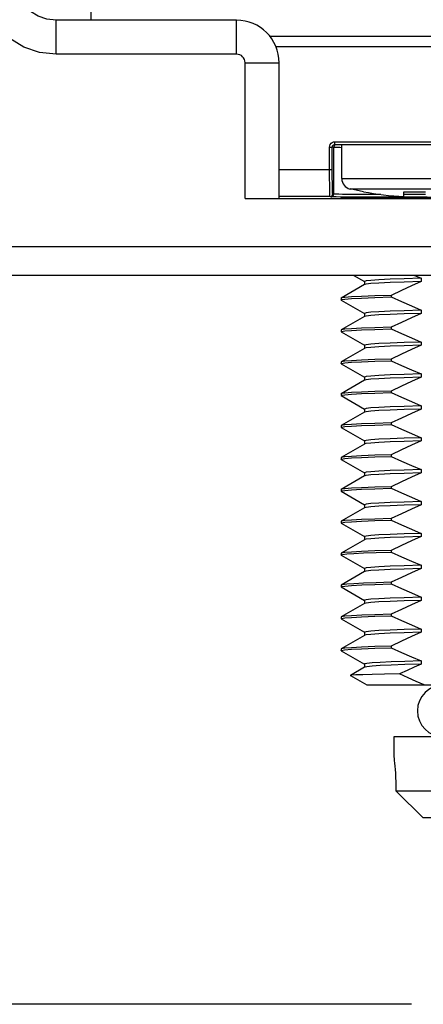
# Model space of a CAD drawing. Units: inches. Extents: x 0.7 to 21.3, y 0.5 to 16.
# Drawn here: x 6.6 to 7.4, y 5.9 to 7.8 of the extents above; entities that cross this region are included whole.
import ezdxf

# ---------------------------------------------------------------- set-up
doc = ezdxf.new("R2010")
doc.units = ezdxf.units.IN
doc.header["$LTSCALE"] = 1.21
doc.header["$MEASUREMENT"] = 0
doc.layers.get('0').update_dxf_attribs({"linetype": 'CONTINUOUS'})
for name, color, linetype in [('02___PRT_ALL_AXES', 7, 'CONTINUOUS'), ('AXIS', 7, 'CONTINUOUS'), ('DRIVEN_DIMS', 7, 'CONTINUOUS')]:
    doc.layers.add(name, color=color, linetype=linetype)
doc.dimstyles.new('DIMSTYLE_1', dxfattribs={"dimtxt": 0.1, "dimasz": 0.1875, "dimexe": 0.125, "dimexo": 0.0625, "dimgap": 0.1, "dimtad": 0, "dimtih": 1, "dimtoh": 1, "dimdec": 1, "dimzin": 0, "dimdsep": 46, "dimtxsty": 'STANDARD', "dimblk": '_FILLED', "dimblk1": '_FILLED', "dimblk2": '_FILLED', "dimcen": 0.09, "dimadec": 3, "dimazin": 0, "dimtp": 0.005, "dimtm": 0.005, "dimtfac": 1, "dimtdec": 3, "dimtofl": 0, "dimtmove": 0, "dimatfit": 3, "dimldrblk": '_FILLED', "dimfxl": 1, "dimtolj": 1, "dimtzin": 0, "dimarcsym": 0})

# ---------------------------------------------------------------- blocks, each defined once
blk = doc.blocks.new('_FILLED')
at = {"color": 0, "linetype": 'BYBLOCK'}
blk.add_solid([(0, 0), (-1, 0.1667), (-1, -0.1667)], dxfattribs=at)
blk = doc.blocks.new('*D8')
at = {"layer": 'DRIVEN_DIMS', "color": 7, "linetype": 'CONTINUOUS'}
for p, q in [((6.8406, 8.8452), (5.3078, 8.8452)), ((5.4328, 8.8452), (5.4328, 7.5372)), ((5.4328, 5.9292), (5.4328, 7.0872)), ((7.3683, 5.9292), (5.3078, 5.9292))]:
    blk.add_line(p, q, dxfattribs=at)
at = {"layer": 'DRIVEN_DIMS', "color": 7, "linetype": 'CONTINUOUS', "xscale": 0.1875, "yscale": 0.1875, "zscale": 0.1875}
for p, rotation in [((5.4328, 8.8452), 90), ((5.4328, 5.9292), 270)]:
    blk.add_blockref('_FILLED', p, dxfattribs=dict(at, rotation=rotation))
at = {"layer": 'DRIVEN_DIMS', "color": 7, "linetype": 'CONTINUOUS', "insert": (5.3328, 7.4372), "char_height": 0.1, "width": 0.6, "attachment_point": 2, "line_spacing_factor": 0.9}
blk.add_mtext('74.1\\P[2.92]', dxfattribs=at)
blk = doc.blocks.new('*D10')
at = {"layer": 'DRIVEN_DIMS', "color": 7, "linetype": 'CONTINUOUS'}
for p, q in [((6.4769, 7.2785), (6.0559, 7.2785)), ((6.1809, 7.2785), (6.1809, 6.8292)), ((6.1809, 5.9292), (6.1809, 6.3792)), ((7.3683, 5.9292), (6.0559, 5.9292))]:
    blk.add_line(p, q, dxfattribs=at)
at = {"layer": 'DRIVEN_DIMS', "color": 7, "linetype": 'CONTINUOUS', "xscale": 0.1875, "yscale": 0.1875, "zscale": 0.1875}
for p, rotation in [((6.1809, 7.2785), 90), ((6.1809, 5.9292), 270)]:
    blk.add_blockref('_FILLED', p, dxfattribs=dict(at, rotation=rotation))
at = {"layer": 'DRIVEN_DIMS', "color": 7, "linetype": 'CONTINUOUS', "insert": (6.0809, 6.7292), "char_height": 0.1, "width": 0.6, "attachment_point": 2, "line_spacing_factor": 0.9}
blk.add_mtext('34.3\\P[1.35]', dxfattribs=at)

msp = doc.modelspace()

# ---------------------------------------------------------------- linework, layer by layer
at = {"color": 7, "linetype": 'CONTINUOUS'}
for p, q in [((6.7743, 7.8052), (6.7743, 7.7502)), ((6.7104, 7.6872), (6.7104, 7.7502)), ((7.0444, 7.7502), (6.7104, 7.7502)), ((7.0444, 7.6872), (7.0444, 7.7502)), ((8.5503, 7.7202), (7.1054, 7.7202)), ((8.5389, 7.7006), (7.1168, 7.7006)), ((7.0444, 7.6872), (6.7104, 7.6872)), ((7.0601, 7.4202), (7.0601, 7.6715)), ((7.0601, 7.6715), (7.1231, 7.6715)), ((7.1231, 7.4202), (7.1231, 7.6715)), ((7.2266, 7.5202), (7.2266, 7.5252)), ((7.2266, 7.5252), (7.522, 7.5252)), ((7.2166, 7.4737), (7.2166, 7.5152)), ((7.2166, 7.5152), (7.2216, 7.5152)), ((7.2244, 7.5145), (7.2216, 7.5152)), ((7.2216, 7.4737), (7.2216, 7.5152)), ((7.2244, 7.4282), (7.2244, 7.5145)), ((7.2294, 7.5195), (7.2266, 7.5202)), ((7.2266, 7.5202), (7.522, 7.5202)), ((7.2294, 7.5195), (7.2278, 7.5193)), ((7.1231, 7.4737), (7.2216, 7.4737)), ((7.2393, 7.4572), (7.5093, 7.4572)), ((7.2545, 7.4378), (7.4941, 7.4378)), ((7.0601, 7.4202), (7.7028, 7.4202)), ((7.2174, 7.4237), (7.1231, 7.4237)), ((7.2194, 7.4232), (7.2174, 7.4237)), ((7.2244, 7.4282), (7.2224, 7.4287)), ((7.2793, 7.4323), (7.2793, 7.4327)), ((7.3543, 7.424), (7.3543, 7.4327)), ((6.5601, 7.3316), (7.7028, 7.3316)), ((6.5601, 7.2785), (7.6831, 7.2785)), ((7.2605, 7.2785), (7.2811, 7.2666)), ((7.3727, 7.2785), (7.3863, 7.2726)), ((7.3863, 7.2726), (7.3863, 7.2666)), ((7.2811, 7.2608), (7.2381, 7.236)), ((7.2811, 7.2667), (7.2811, 7.2607)), ((7.2814, 7.261), (7.2811, 7.2608)), ((7.2381, 7.236), (7.2378, 7.2357)), ((7.3003, 7.2371), (7.3305, 7.238)), ((7.3305, 7.241), (7.3305, 7.238)), ((7.2381, 7.2324), (7.2378, 7.2327)), ((7.2381, 7.2324), (7.2811, 7.2076)), ((7.2811, 7.2018), (7.2381, 7.177)), ((7.2811, 7.2077), (7.2811, 7.2017)), ((7.2814, 7.202), (7.2811, 7.2018)), ((7.3863, 7.2136), (7.3863, 7.2076)), ((7.3004, 7.1781), (7.3305, 7.179)), ((7.3305, 7.182), (7.3305, 7.179)), ((7.2381, 7.177), (7.2378, 7.1767)), ((7.2381, 7.1734), (7.2378, 7.1737)), ((7.2381, 7.1734), (7.2811, 7.1486)), ((7.2811, 7.1428), (7.2381, 7.118)), ((7.2811, 7.1487), (7.2811, 7.1427)), ((7.2814, 7.143), (7.2811, 7.1428)), ((7.3863, 7.1546), (7.3863, 7.1486)), ((7.2381, 7.118), (7.2378, 7.1177)), ((7.2381, 7.1144), (7.2378, 7.1147)), ((7.2381, 7.1144), (7.2811, 7.0896)), ((7.3005, 7.1191), (7.3305, 7.12)), ((7.3305, 7.123), (7.3305, 7.12)), ((7.2811, 7.0897), (7.2811, 7.0837)), ((7.3863, 7.0956), (7.3863, 7.0896)), ((7.2811, 7.0838), (7.2381, 7.059)), ((7.2814, 7.084), (7.2811, 7.0838)), ((7.2381, 7.059), (7.2378, 7.0587)), ((7.2381, 7.0554), (7.2378, 7.0557)), ((7.2381, 7.0554), (7.2811, 7.0306)), ((7.3004, 7.0601), (7.3305, 7.061)), ((7.3305, 7.064), (7.3305, 7.061)), ((7.3863, 7.0366), (7.3863, 7.0306)), ((7.2811, 7.0248), (7.2381, 7)), ((7.2811, 7.0307), (7.2811, 7.0247)), ((7.2814, 7.025), (7.2811, 7.0248)), ((7.2381, 7), (7.2378, 6.9997)), ((7.2381, 6.9964), (7.2378, 6.9967)), ((7.2381, 6.9964), (7.2811, 6.9716)), ((7.3004, 7.0011), (7.3305, 7.002)), ((7.3305, 7.005), (7.3305, 7.002)), ((7.2811, 6.9658), (7.2381, 6.941)), ((7.2811, 6.9717), (7.2811, 6.9657)), ((7.2814, 6.966), (7.2811, 6.9658)), ((7.3863, 6.9776), (7.3863, 6.9716)), ((7.3005, 6.9421), (7.3305, 6.943)), ((7.3305, 6.946), (7.3305, 6.943)), ((7.2381, 6.941), (7.2378, 6.9407)), ((7.2381, 6.9374), (7.2378, 6.9377)), ((7.2381, 6.9374), (7.2811, 6.9126)), ((7.2811, 6.9068), (7.2381, 6.882)), ((7.2811, 6.9127), (7.2811, 6.9067)), ((7.2814, 6.907), (7.2811, 6.9068)), ((7.3863, 6.9186), (7.3863, 6.9126)), ((7.3305, 6.887), (7.3305, 6.884)), ((7.2381, 6.882), (7.2378, 6.8817)), ((7.2381, 6.8784), (7.2378, 6.8787)), ((7.2381, 6.8784), (7.2811, 6.8536)), ((7.3004, 6.8831), (7.3305, 6.884)), ((7.2811, 6.8537), (7.2811, 6.8477)), ((7.3863, 6.8596), (7.3863, 6.8536)), ((7.2811, 6.8478), (7.2381, 6.823)), ((7.2814, 6.848), (7.2811, 6.8478)), ((7.2381, 6.823), (7.2378, 6.8227)), ((7.2381, 6.8194), (7.2378, 6.8197)), ((7.2381, 6.8194), (7.2811, 6.7946)), ((7.3004, 6.8241), (7.3305, 6.825)), ((7.3305, 6.828), (7.3305, 6.825)), ((7.3863, 6.8006), (7.3863, 6.7946)), ((7.2811, 6.7888), (7.2381, 6.764)), ((7.2811, 6.7947), (7.2811, 6.7887)), ((7.2814, 6.789), (7.2811, 6.7888)), ((7.2381, 6.764), (7.2378, 6.7637)), ((7.2381, 6.7604), (7.2378, 6.7607)), ((7.2381, 6.7604), (7.2811, 6.7356)), ((7.3027, 6.7651), (7.3305, 6.766)), ((7.3305, 6.769), (7.3305, 6.766)), ((7.3863, 6.7416), (7.3863, 6.7356)), ((7.2811, 6.7298), (7.2381, 6.705)), ((7.2811, 6.7357), (7.2811, 6.7297)), ((7.2814, 6.73), (7.2811, 6.7298)), ((7.2381, 6.705), (7.2378, 6.7047)), ((7.3005, 6.7061), (7.3305, 6.707)), ((7.3305, 6.71), (7.3305, 6.707)), ((7.2381, 6.7014), (7.2378, 6.7017)), ((7.2381, 6.7014), (7.2811, 6.6766)), ((7.2811, 6.6708), (7.2381, 6.646)), ((7.2811, 6.6767), (7.2811, 6.6707)), ((7.2814, 6.671), (7.2811, 6.6708)), ((7.3863, 6.6826), (7.3863, 6.6766)), ((7.3305, 6.651), (7.3305, 6.648)), ((7.2381, 6.646), (7.2378, 6.6457)), ((7.2381, 6.6424), (7.2378, 6.6427)), ((7.2381, 6.6424), (7.2811, 6.6176)), ((7.3004, 6.6471), (7.3305, 6.648)), ((7.2811, 6.6177), (7.2811, 6.6117)), ((7.3863, 6.6236), (7.3863, 6.6176)), ((7.2811, 6.6118), (7.2381, 6.587)), ((7.2814, 6.612), (7.2811, 6.6118)), ((7.2381, 6.587), (7.2378, 6.5867)), ((7.2381, 6.5834), (7.2378, 6.5837)), ((7.2381, 6.5834), (7.2811, 6.5586)), ((7.3002, 6.5881), (7.3305, 6.589)), ((7.3305, 6.592), (7.3305, 6.589)), ((7.2811, 6.5587), (7.2811, 6.5527)), ((7.3863, 6.5646), (7.3863, 6.5586)), ((7.2814, 6.553), (7.2551, 6.5378)), ((7.3863, 6.5586), (7.3734, 6.5528)), ((7.2551, 6.5377), (7.2853, 6.5202)), ((7.2853, 6.5202), (8.3703, 6.5202)), ((8.3203, 6.4242), (7.3353, 6.4242))]:
    msp.add_line(p, q, dxfattribs=at)
for points in [[(6.7104, 7.6872), (6.6795, 7.6906), (6.6505, 7.7005), (6.6243, 7.7164), (6.6022, 7.7374), (6.5847, 7.7635), (6.5728, 7.7948), (6.5687, 7.8289)], [(6.7104, 7.7502), (6.6932, 7.7521), (6.6771, 7.7576), (6.6625, 7.7664), (6.6503, 7.7781), (6.6455, 7.7844)], [(7.2166, 7.5152), (7.217, 7.5178), (7.218, 7.5202), (7.2196, 7.5223), (7.2217, 7.5238), (7.2241, 7.5248), (7.2266, 7.5252)], [(7.2216, 7.5152), (7.2218, 7.5165), (7.2223, 7.5177), (7.2231, 7.5187), (7.2242, 7.5195), (7.2254, 7.52), (7.2266, 7.5202)], [(7.2278, 7.5193), (7.2264, 7.5186), (7.2253, 7.5174), (7.2246, 7.5161), (7.2244, 7.5145)], [(7.2393, 7.5142), (7.2355, 7.5143), (7.2299, 7.5143), (7.2261, 7.5144), (7.2244, 7.5145)], [(7.2393, 7.5193), (7.2347, 7.5193), (7.2311, 7.5194), (7.2294, 7.5195)], [(7.2174, 7.4237), (7.2173, 7.4244), (7.2172, 7.4264), (7.2171, 7.4298), (7.2169, 7.4347), (7.2168, 7.4408), (7.2168, 7.4478), (7.2167, 7.4554), (7.2167, 7.4641), (7.2166, 7.4737)], [(7.2224, 7.4287), (7.2223, 7.4293), (7.2222, 7.4311), (7.2221, 7.4342), (7.2219, 7.4386), (7.2218, 7.4441), (7.2218, 7.4504), (7.2217, 7.4573), (7.2217, 7.4651), (7.2216, 7.4737)], [(7.2174, 7.4237), (7.219, 7.4239), (7.2204, 7.4246), (7.2215, 7.4257), (7.2222, 7.4271), (7.2224, 7.4287)], [(7.2194, 7.4232), (7.2209, 7.4234), (7.2223, 7.4242), (7.2234, 7.4253), (7.2241, 7.4267), (7.2244, 7.4282)], [(7.3971, 7.4225), (7.3753, 7.4225), (7.3535, 7.4225), (7.3322, 7.4226), (7.3117, 7.4226), (7.2924, 7.4226), (7.2746, 7.4227), (7.2589, 7.4228), (7.2461, 7.4228), (7.2362, 7.4229), (7.2291, 7.423), (7.2242, 7.423), (7.2209, 7.4231), (7.2194, 7.4232)], [(7.3114, 7.4276), (7.2951, 7.4276), (7.2779, 7.4277), (7.2627, 7.4278), (7.2502, 7.4278), (7.2406, 7.4279), (7.2337, 7.428), (7.229, 7.428), (7.2259, 7.4281), (7.2244, 7.4282)], [(7.3943, 7.4275), (7.3753, 7.4275), (7.3543, 7.4275)], [(7.3287, 7.2707), (7.3081, 7.2697), (7.2932, 7.2687), (7.2842, 7.2677), (7.2811, 7.2667)], [(7.3863, 7.2726), (7.3549, 7.2716), (7.3287, 7.2707)], [(7.3863, 7.2666), (7.3549, 7.2656), (7.3287, 7.2647), (7.3081, 7.2637), (7.2932, 7.2627), (7.2842, 7.2617), (7.2814, 7.261)], [(7.3863, 7.2666), (7.3684, 7.2586), (7.3499, 7.25), (7.3305, 7.241)], [(7.2378, 7.2327), (7.2386, 7.2332), (7.2448, 7.2342), (7.2573, 7.2351), (7.2759, 7.2361), (7.3003, 7.2371)], [(7.3305, 7.241), (7.3004, 7.2401), (7.276, 7.2391), (7.2574, 7.2381), (7.2449, 7.2372), (7.2386, 7.2362), (7.2381, 7.236)], [(7.3305, 7.238), (7.3499, 7.2294), (7.3684, 7.2213), (7.3863, 7.2136)], [(7.3287, 7.2117), (7.3081, 7.2107), (7.2932, 7.2097), (7.2842, 7.2087), (7.2811, 7.2077)], [(7.3863, 7.2076), (7.3549, 7.2066), (7.3287, 7.2057), (7.3081, 7.2047), (7.2932, 7.2037), (7.2842, 7.2027), (7.2814, 7.202)], [(7.3863, 7.2136), (7.3549, 7.2126), (7.3287, 7.2117)], [(7.3863, 7.2076), (7.3684, 7.1996), (7.3499, 7.191), (7.3305, 7.182)], [(7.3305, 7.182), (7.3003, 7.1811), (7.2759, 7.1801), (7.2573, 7.1791), (7.2448, 7.1782), (7.2386, 7.1772), (7.2381, 7.177)], [(7.3305, 7.179), (7.3499, 7.1704), (7.3684, 7.1623), (7.3863, 7.1546)], [(7.2378, 7.1737), (7.2386, 7.1742), (7.2448, 7.1752), (7.2574, 7.1761), (7.276, 7.1771), (7.3004, 7.1781)], [(7.3287, 7.1527), (7.3081, 7.1517), (7.2932, 7.1507), (7.2842, 7.1497), (7.2811, 7.1487)], [(7.3863, 7.1486), (7.3549, 7.1476), (7.3287, 7.1467), (7.3081, 7.1457), (7.2932, 7.1447), (7.2842, 7.1437), (7.2814, 7.143)], [(7.3863, 7.1546), (7.3549, 7.1536), (7.3287, 7.1527)], [(7.3863, 7.1486), (7.3684, 7.1406), (7.3499, 7.132), (7.3305, 7.123)], [(7.2378, 7.1147), (7.2386, 7.1152), (7.2449, 7.1162), (7.2574, 7.1171), (7.276, 7.1181), (7.3005, 7.1191)], [(7.3305, 7.123), (7.3004, 7.1221), (7.276, 7.1211), (7.2574, 7.1201), (7.2448, 7.1192), (7.2386, 7.1182), (7.2381, 7.118)], [(7.3305, 7.12), (7.3499, 7.1114), (7.3685, 7.1033), (7.3863, 7.0956)], [(7.3287, 7.0937), (7.3081, 7.0927), (7.2932, 7.0917), (7.2842, 7.0907), (7.2811, 7.0897)], [(7.3863, 7.0896), (7.3549, 7.0886), (7.3287, 7.0877), (7.3081, 7.0867), (7.2932, 7.0857), (7.2842, 7.0847), (7.2814, 7.084)], [(7.3863, 7.0956), (7.3549, 7.0946), (7.3287, 7.0937)], [(7.3863, 7.0896), (7.3685, 7.0816), (7.3499, 7.073), (7.3305, 7.064)], [(7.2378, 7.0557), (7.2386, 7.0562), (7.2449, 7.0572), (7.2574, 7.0581), (7.276, 7.0591), (7.3004, 7.0601)], [(7.3305, 7.064), (7.3005, 7.0631), (7.276, 7.0621), (7.2574, 7.0611), (7.2449, 7.0602), (7.2386, 7.0592), (7.2381, 7.059)], [(7.3305, 7.061), (7.3499, 7.0524), (7.3684, 7.0443), (7.3863, 7.0366)], [(7.3287, 7.0347), (7.3081, 7.0337), (7.2932, 7.0327), (7.2842, 7.0317), (7.2811, 7.0307)], [(7.3863, 7.0366), (7.3549, 7.0356), (7.3287, 7.0347)], [(7.3863, 7.0306), (7.3549, 7.0296), (7.3287, 7.0287), (7.3081, 7.0277), (7.2932, 7.0267), (7.2842, 7.0257), (7.2814, 7.025)], [(7.3863, 7.0306), (7.3684, 7.0226), (7.3499, 7.014), (7.3305, 7.005)], [(7.2378, 6.9967), (7.2386, 6.9972), (7.2449, 6.9982), (7.2574, 6.9991), (7.276, 7.0001), (7.3004, 7.0011)], [(7.3305, 7.005), (7.3004, 7.0041), (7.276, 7.0031), (7.2574, 7.0021), (7.2449, 7.0012), (7.2386, 7.0002), (7.2381, 7)], [(7.3305, 7.002), (7.3499, 6.9934), (7.3684, 6.9853), (7.3863, 6.9776)], [(7.3287, 6.9757), (7.3081, 6.9747), (7.2932, 6.9737), (7.2842, 6.9727), (7.2811, 6.9717)], [(7.3863, 6.9716), (7.3549, 6.9706), (7.3287, 6.9697), (7.3081, 6.9687), (7.2932, 6.9677), (7.2842, 6.9667), (7.2814, 6.966)], [(7.3863, 6.9776), (7.3549, 6.9766), (7.3287, 6.9757)], [(7.3863, 6.9716), (7.3684, 6.9636), (7.3499, 6.955), (7.3305, 6.946)], [(7.2378, 6.9377), (7.2386, 6.9382), (7.245, 6.9392), (7.2575, 6.9401), (7.276, 6.9411), (7.3005, 6.9421)], [(7.3305, 6.946), (7.3004, 6.9451), (7.276, 6.9441), (7.2574, 6.9431), (7.2449, 6.9422), (7.2386, 6.9412), (7.2381, 6.941)], [(7.3305, 6.943), (7.3499, 6.9344), (7.3684, 6.9263), (7.3863, 6.9186)], [(7.3287, 6.9167), (7.3081, 6.9157), (7.2932, 6.9147), (7.2842, 6.9137), (7.2811, 6.9127)], [(7.3863, 6.9126), (7.3549, 6.9116), (7.3287, 6.9107), (7.3081, 6.9097), (7.2932, 6.9087), (7.2842, 6.9077), (7.2814, 6.907)], [(7.3863, 6.9186), (7.3549, 6.9176), (7.3287, 6.9167)], [(7.3863, 6.9126), (7.3684, 6.9046), (7.3499, 6.896), (7.3305, 6.887)], [(7.3305, 6.887), (7.3005, 6.8861), (7.276, 6.8851), (7.2575, 6.8841), (7.245, 6.8832), (7.2386, 6.8822), (7.2381, 6.882)], [(7.2378, 6.8787), (7.2386, 6.8792), (7.2449, 6.8802), (7.2574, 6.8811), (7.276, 6.8821), (7.3004, 6.8831)], [(7.3305, 6.884), (7.3499, 6.8754), (7.3684, 6.8673), (7.3863, 6.8596)], [(7.3287, 6.8577), (7.3081, 6.8567), (7.2932, 6.8557), (7.2842, 6.8547), (7.2811, 6.8537)], [(7.3863, 6.8536), (7.3549, 6.8526), (7.3287, 6.8517), (7.3081, 6.8507), (7.2932, 6.8497), (7.2842, 6.8487), (7.2814, 6.848)], [(7.3863, 6.8596), (7.3549, 6.8586), (7.3287, 6.8577)], [(7.3863, 6.8536), (7.3684, 6.8456), (7.3499, 6.837), (7.3305, 6.828)], [(7.2378, 6.8197), (7.2386, 6.8202), (7.2448, 6.8212), (7.2573, 6.8221), (7.2759, 6.8231), (7.3004, 6.8241)], [(7.3305, 6.828), (7.3004, 6.8271), (7.276, 6.8261), (7.2574, 6.8251), (7.2449, 6.8242), (7.2386, 6.8232), (7.2381, 6.823)], [(7.3305, 6.825), (7.3499, 6.8164), (7.3684, 6.8083), (7.3863, 6.8006)], [(7.3287, 6.7987), (7.3081, 6.7977), (7.2932, 6.7967), (7.2842, 6.7957), (7.2811, 6.7947)], [(7.3863, 6.8006), (7.3549, 6.7996), (7.3287, 6.7987)], [(7.3863, 6.7946), (7.3549, 6.7936), (7.3287, 6.7927), (7.3081, 6.7917), (7.2932, 6.7907), (7.2842, 6.7897), (7.2814, 6.789)], [(7.3863, 6.7946), (7.3684, 6.7866), (7.3499, 6.778), (7.3305, 6.769)], [(7.2378, 6.7607), (7.2405, 6.7616), (7.2484, 6.7625), (7.2615, 6.7634), (7.2796, 6.7643), (7.3027, 6.7651)], [(7.3305, 6.769), (7.3004, 6.7681), (7.2759, 6.7671), (7.2573, 6.7661), (7.2448, 6.7652), (7.2386, 6.7642), (7.2381, 6.764)], [(7.3305, 6.766), (7.3499, 6.7574), (7.3684, 6.7493), (7.3863, 6.7416)], [(7.3863, 6.7416), (7.3549, 6.7406), (7.3287, 6.7397)], [(7.3287, 6.7397), (7.3081, 6.7387), (7.2932, 6.7377), (7.2842, 6.7367), (7.2811, 6.7357)], [(7.3863, 6.7356), (7.3549, 6.7346), (7.3287, 6.7337), (7.3081, 6.7327), (7.2932, 6.7317), (7.2842, 6.7307), (7.2814, 6.73)], [(7.3863, 6.7356), (7.3684, 6.7276), (7.3499, 6.719), (7.3305, 6.71)], [(7.2378, 6.7017), (7.2386, 6.7022), (7.245, 6.7032), (7.2575, 6.7041), (7.2761, 6.7051), (7.3005, 6.7061)], [(7.3305, 6.71), (7.3027, 6.7091), (7.2796, 6.7083), (7.2615, 6.7074), (7.2484, 6.7065), (7.2405, 6.7056), (7.2381, 6.705)], [(7.3305, 6.707), (7.3499, 6.6984), (7.3684, 6.6903), (7.3863, 6.6826)], [(7.3287, 6.6807), (7.3081, 6.6797), (7.2932, 6.6787), (7.2842, 6.6777), (7.2811, 6.6767)], [(7.3863, 6.6766), (7.3549, 6.6756), (7.3287, 6.6747), (7.3081, 6.6737), (7.2932, 6.6727), (7.2842, 6.6717), (7.2814, 6.671)], [(7.3863, 6.6826), (7.3549, 6.6816), (7.3287, 6.6807)], [(7.3863, 6.6766), (7.3684, 6.6686), (7.3499, 6.66), (7.3305, 6.651)], [(7.3305, 6.651), (7.3005, 6.6501), (7.2761, 6.6491), (7.2575, 6.6481), (7.245, 6.6472), (7.2386, 6.6462), (7.2381, 6.646)], [(7.2378, 6.6427), (7.2386, 6.6432), (7.2449, 6.6442), (7.2574, 6.6451), (7.276, 6.6461), (7.3004, 6.6471)], [(7.3305, 6.648), (7.3499, 6.6394), (7.3684, 6.6313), (7.3863, 6.6236)], [(7.3287, 6.6217), (7.3081, 6.6207), (7.2932, 6.6197), (7.2842, 6.6187), (7.2811, 6.6177)], [(7.3863, 6.6176), (7.3549, 6.6166), (7.3287, 6.6157), (7.3081, 6.6147), (7.2932, 6.6137), (7.2842, 6.6127), (7.2814, 6.612)], [(7.3863, 6.6236), (7.3549, 6.6226), (7.3287, 6.6217)], [(7.3863, 6.6176), (7.3684, 6.6096), (7.3499, 6.601), (7.3305, 6.592)], [(7.2378, 6.5837), (7.2384, 6.5841), (7.2445, 6.5851), (7.257, 6.5861), (7.2756, 6.5871), (7.3002, 6.5881)], [(7.3305, 6.592), (7.3004, 6.5911), (7.276, 6.5901), (7.2574, 6.5891), (7.2449, 6.5882), (7.2386, 6.5872), (7.2381, 6.587)], [(7.3305, 6.589), (7.3499, 6.5804), (7.3684, 6.5723), (7.3863, 6.5646)], [(7.3309, 6.5627), (7.3106, 6.5618), (7.2954, 6.5609), (7.2857, 6.5599), (7.2814, 6.559), (7.2811, 6.5587)], [(7.3863, 6.5646), (7.3562, 6.5637), (7.3309, 6.5627)], [(7.3863, 6.5586), (7.3562, 6.5577), (7.3309, 6.5567), (7.3106, 6.5558), (7.2954, 6.5549), (7.2857, 6.5539), (7.2814, 6.553)], [(7.3734, 6.5528), (7.36, 6.5467), (7.3463, 6.5404)], [(7.2551, 6.5378), (7.255, 6.5377), (7.2551, 6.5377)], [(7.3463, 6.5404), (7.3186, 6.54), (7.2957, 6.5395), (7.2779, 6.5391), (7.2651, 6.5386), (7.2574, 6.5382), (7.2551, 6.5378)], [(7.3919, 6.5202), (7.3772, 6.5266), (7.362, 6.5334), (7.3463, 6.5404)]]:
    msp.add_lwpolyline(points, dxfattribs=at)
for centre, radius, start, end in [((7.0444, 7.6715), 0.0787, 0, 90), ((7.0444, 7.6715), 0.0157, 0, 90), ((7.2593, 7.4572), 0.02, 180, 256.1381), ((7.2353, 7.3728), 0.05, 72.047, 73.8029), ((7.3743, 7.9232), 0.4996, 259.0383, 267.7057), ((7.3743, 7.9232), 0.4909, 267.665, 272.335)]:
    msp.add_arc(centre, radius, start, end, dxfattribs=at)
msp.add_ellipse((7.8278, 7.4202), major_axis=(0.59, 0), ratio=0.004363, start_param=6.283185, end_param=9.424778, dxfattribs=at)
at = {"layer": '02___PRT_ALL_AXES', "color": 7, "linetype": 'CONTINUOUS'}
for p, q in [((7.2393, 7.4572), (7.2393, 7.5202)), ((7.2793, 7.4323), (7.2545, 7.4378)), ((7.3353, 6.4242), (7.3353, 6.3892)), ((7.3396, 6.3327), (7.3396, 6.3242)), ((7.3396, 6.3242), (8.316, 6.3242)), ((7.3396, 6.3242), (7.3569, 6.3071)), ((7.3569, 6.3071), (7.3737, 6.2904)), ((7.3737, 6.2904), (7.3901, 6.2742)), ((8.2655, 6.2742), (7.3901, 6.2742))]:
    msp.add_line(p, q, dxfattribs=at)
msp.add_lwpolyline([(7.3353, 6.3892), (7.3356, 6.3869), (7.336, 6.3842), (7.3364, 6.3804), (7.3369, 6.3757), (7.3375, 6.37), (7.338, 6.3636), (7.3386, 6.3566), (7.339, 6.349), (7.3393, 6.341), (7.3396, 6.3327)], dxfattribs=at)
msp.add_arc((7.4273, 6.4722), 0.048, 90, 270, dxfattribs=at)
at = {"layer": 'AXIS', "color": 7, "linetype": 'CONTINUOUS'}
for p, q in [((7.2378, 7.2357), (7.2378, 7.2327)), ((7.2378, 7.1767), (7.2378, 7.1737)), ((7.2378, 7.1177), (7.2378, 7.1147)), ((7.2378, 7.0587), (7.2378, 7.0557)), ((7.2378, 6.9997), (7.2378, 6.9967)), ((7.2378, 6.9407), (7.2378, 6.9377)), ((7.2378, 6.8817), (7.2378, 6.8787)), ((7.2378, 6.8227), (7.2378, 6.8197)), ((7.2378, 6.7637), (7.2378, 6.7607)), ((7.2378, 6.7047), (7.2378, 6.7017)), ((7.2378, 6.6457), (7.2378, 6.6427)), ((7.2378, 6.5867), (7.2378, 6.5837))]:
    msp.add_line(p, q, dxfattribs=at)

# ---------------------------------------------------------------- dimensions: what is measured, and where the dimension line sits
at = {"layer": 'DRIVEN_DIMS', "color": 7, "linetype": 'CONTINUOUS'}
for base, p1, p2, angle, picture, middle in [((5.4328, 5.9292), (6.9031, 8.8452), (7.4308, 5.9292), 270, '*D8', (5.4328, 7.3122)), ((6.1809, 7.2785), (7.4308, 5.9292), (6.5394, 7.2785), 90, '*D10', (6.1809, 6.6042))]:
    dim = msp.add_linear_dim(base=base, p1=p1, p2=p2, angle=angle, text='<>\\P[]', dimstyle='DIMSTYLE_1', dxfattribs=at)
    dim.commit()
    dim.dimension.update_dxf_attribs({"geometry": picture, "text_midpoint": middle, "dimtype": 160})

doc.saveas('drawing.dxf')
